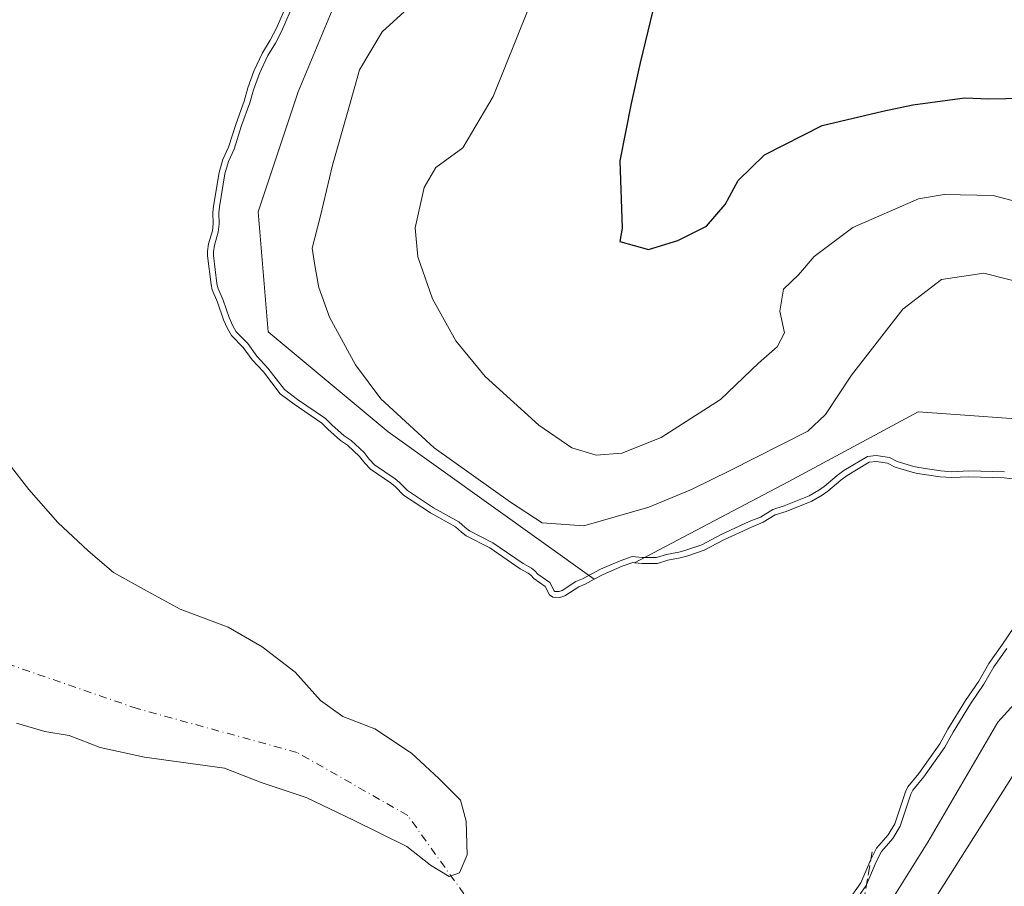
# Model space of a CAD drawing. Units: metres. Extents: x 634467 to 637927, y 4743626 to 4746006.
# Drawn here: x 636599 to 636765, y 4744915 to 4745061 of the extents above; entities that cross this region are included whole.
import ezdxf

# ---------------------------------------------------------------- set-up
doc = ezdxf.new("R2010")
doc.units = ezdxf.units.M
doc.header["$MEASUREMENT"] = 0
doc.linetypes.add('DGN Style 3', pattern=[2.307223, 1.648017, -0.659207])
doc.linetypes.add('DGN Style 4', pattern=[2.638475, 1.318413, -0.659207, 0.001648, -0.659207])
for name, color, linetype, lineweight in [('Corriente natural eje', 4, 'DGN Style 4', 0), ('Curva de nivel maestra', 30, 'Continuous', 30), ('Curva de nivel normal', 30, 'Continuous', 0), ('Embalse Cxs', 142, 'Continuous', 13), ('Matorral CxS', 135, 'Continuous', 0), ('Senda', 7, 'DGN Style 3', 0), ('Suelo desnudo CxS', 253, 'Continuous', 0)]:
    doc.layers.add(name, color=color, linetype=linetype, lineweight=lineweight)

# ---------------------------------------------------------------- blocks, each defined once
blk = doc.blocks.new('*U5')
at = {"layer": 'Matorral CxS', "color": 135, "linetype": 'Continuous', "lineweight": 0}
for points in [[(636770.6607, 4744843.4487, 588.6482), (636748.7275, 4744868.7567, 587.7126), (636730.1687, 4744885.6289, 586.2047), (636731.8562, 4744899.1261, 585.8889), (636743.6669, 4744909.2489, 586.3837), (636752.1031, 4744922.7463, 586.3681), (636763.9141, 4744942.9921, 586.216), (636780.7869, 4744961.5507, 587.1335)], [(636774.0387, 4744993.6073, 586.2372), (636750.4177, 4744995.2949, 586.6143), (636728.4837, 4744983.4849, 588.2137), (636702.5739, 4744969.8491, 586.4946), (636702.3136, 4744969.8708, 586.5711), (636700.4912, 4744969.2605, 586.7681), (636697.2729, 4744967.8608, 586.9511), (636695.7881, 4744967.0696, 586.6109), (636660.9955, 4744991.9221, 588.7779), (636640.7493, 4745008.7943, 586.5333), (636639.0625, 4745029.0403, 586.3695), (636645.8119, 4745049.2863, 586.4987), (636654.2485, 4745069.5321, 586.6329)]]:
    blk.add_polyline3d(points, dxfattribs=at)
blk = doc.blocks.new('*U12')
at = {"layer": 'Suelo desnudo CxS', "color": 253, "linetype": 'Continuous', "lineweight": 0}
for points in [[(636654.2485, 4745069.5321, 586.6329), (636645.8119, 4745049.2863, 586.4987), (636639.0625, 4745029.0403, 586.3695), (636640.7493, 4745008.7943, 586.5333), (636660.9955, 4744991.9221, 588.7779), (636695.7881, 4744967.0696, 586.6109), (636697.2729, 4744967.8608, 586.9511), (636700.4912, 4744969.2605, 586.7681), (636702.3136, 4744969.8708, 586.5711), (636702.5739, 4744969.8491, 586.4946), (636728.4837, 4744983.4849, 588.2137), (636750.4177, 4744995.2949, 586.6143), (636774.0387, 4744993.6073, 586.2372)], [(636780.7869, 4744961.5507, 587.1335), (636763.9141, 4744942.9921, 586.216), (636752.1031, 4744922.7463, 586.3681), (636743.6669, 4744909.2489, 586.3837), (636731.8562, 4744899.1261, 585.8889), (636730.1687, 4744885.6289, 586.2047), (636748.7275, 4744868.7567, 587.7126), (636770.6607, 4744843.4487, 588.6482)]]:
    blk.add_polyline3d(points, dxfattribs=at)
blk = doc.blocks.new('*U13')
at = {"layer": 'Embalse Cxs', "color": 142, "linetype": 'Continuous', "lineweight": 13}
for points in [[(636644.3131, 4745064.9304, 583.8972), (636642.1328, 4745059.8734, 583.9884), (636641.1036, 4745057.9785, 583.9911), (636639.7916, 4745055.8491, 583.9133), (636638.3646, 4745052.7256, 583.9175), (636637.3278, 4745049.9139, 583.9139), (636636.7268, 4745047.6997, 583.9575), (636635.3339, 4745043.9252, 583.9564), (636634.0817, 4745039.929, 584.043), (636633.1349, 4745037.8516, 583.975), (636632.4638, 4745035.684, 583.9298), (636631.5489, 4745029.9888, 584.0104), (636631.4349, 4745028.9067, 584.0294), (636631.4933, 4745026.9796, 584.1314), (636631.3436, 4745025.8273, 584.1437), (636630.7108, 4745023.6282, 584.0779), (636630.5259, 4745022.3826, 584.0824), (636630.5121, 4745021.5991, 584.0905), (636631.1353, 4745016.7555, 584.2811), (636631.3297, 4745015.8921, 584.2811), (636632.2357, 4745013.7691, 584.4107), (636633.2469, 4745010.8297, 584.4597), (636633.909, 4745009.3505, 584.5048), (636634.5788, 4745008.1854, 584.5847), (636636.5635, 4745006.1548, 584.8111), (636638.0863, 4745004.0794, 584.845), (636639.9583, 4745002.0489, 584.9975), (636642.7779, 4744998.3519, 584.9301), (636645.137, 4744996.5691, 585.1158), (636649.7916, 4744993.3955, 585.3484), (636650.8043, 4744992.3569, 585.2425), (636652.9895, 4744990.4807, 585.2619), (636654.1232, 4744989.699, 585.4213), (636656.1918, 4744987.7474, 585.4704), (636657.0482, 4744986.6638, 585.346), (636658.0377, 4744985.6116, 585.2831), (636661.5946, 4744983.2172, 585.6402), (636662.2497, 4744982.6654, 585.6629), (636663.6153, 4744981.2396, 585.5203), (636668.1465, 4744978.2836, 585.5543), (636672.3689, 4744975.9158, 585.6771), (636673.3741, 4744974.9949, 585.4893), (636674.1771, 4744974.4043, 585.4085), (636678.1417, 4744972.3461, 585.5184), (636683.2791, 4744968.854, 585.5786), (636684.6282, 4744968.1053, 585.5371), (636685.0925, 4744967.7634, 585.4787), (636685.6163, 4744967.1734, 585.3796), (636687.5013, 4744965.8408, 585.4226), (636688.2415, 4744964.4505, 585.0641), (636688.8029, 4744964.0511, 584.9864), (636689.9822, 4744963.9687, 585.0751), (636690.8289, 4744964.2541, 585.2763), (636693.1631, 4744965.7945, 586.1236), (636694.2511, 4744966.2506, 586.2849), (636695.7881, 4744967.0696, 586.6109), (636697.2729, 4744967.8608, 586.9511), (636700.4912, 4744969.2605, 586.7681), (636702.3136, 4744969.8708, 586.5711), (636702.5739, 4744969.8491, 586.4946), (636703.8362, 4744969.7438, 586.2598), (636706.4307, 4744969.7259, 585.8894), (636708.2016, 4744970.2862, 585.9527), (636710.2711, 4744970.6634, 585.849), (636711.3849, 4744970.9618, 585.8113), (636714.3197, 4744971.9581, 585.7062), (636717.6696, 4744973.7292, 585.894), (636722.3195, 4744975.8623, 586.0758), (636724.3023, 4744976.6706, 586.0282), (636726.3213, 4744977.9149, 586.1333), (636728.1841, 4744978.4864, 586.0044), (636732.4757, 4744980.256, 585.8434), (636734.2396, 4744981.2719, 585.8417), (636735.2123, 4744981.9429, 585.8387), (636737.3867, 4744983.7967, 586.1029), (636738.4558, 4744984.5906, 586.1654), (636742.201, 4744986.8162, 585.6064), (636743.3505, 4744986.9336, 585.4062), (636745.2791, 4744986.6614, 585.1093), (636746.543, 4744985.9963, 584.8464), (636749.4598, 4744985.1393, 584.6901), (636750.3486, 4744984.9134, 584.6863), (636754.1397, 4744984.3638, 584.7205), (636756.0698, 4744984.2017, 584.7474), (636759.0189, 4744984.341, 584.8166), (636764.95, 4744984.1874, 584.8264), (636768.0289, 4744983.7617, 584.8042)], [(636768.5929, 4744961.921, 583.9623), (636764.5833, 4744955.9367, 583.9557), (636762.36, 4744952.8537, 583.7918), (636760.691, 4744949.9011, 583.7375), (636758.45, 4744946.6169, 583.5669), (636755.4776, 4744941.7733, 583.6152), (636754.1162, 4744939.3132, 583.6645), (636750.5836, 4744934.3356, 583.3657), (636748.7228, 4744932.0419, 583.1106), (636748.2932, 4744931.2075, 583.1383), (636746.5084, 4744925.8291, 583.7065), (636745.373, 4744923.9602, 583.7606), (636743.4368, 4744921.7059, 583.6631), (636742.4424, 4744919.8254, 583.7231), (636740.7893, 4744915.8957, 583.874), (636738.4483, 4744912.6103, 583.6278)]]:
    blk.add_polyline3d(points, dxfattribs=at)

msp = doc.modelspace()

# ---------------------------------------------------------------- linework, layer by layer
at = {"layer": 'Corriente natural eje', "color": 4, "linetype": 'DGN Style 4', "lineweight": 0}
msp.add_polyline3d([(636826.7234, 4744745.2553, 585.0542), (636826.3842, 4744745.2742, 585.0362), (636824.6085, 4744745.8823, 584.9753), (636822.8623, 4744746.438, 584.8127), (636821.9362, 4744747.2846, 584.7011), (636821.0366, 4744747.5757, 584.6111), (636816.671, 4744749.1103, 584.4994), (636812.0408, 4744751.7561, 584.2705), (636809.9378, 4744754.3131, 584.2666), (636801.6601, 4744759.5201, 583.9872), (636787.5001, 4744773.6301, 582.8708), (636775.7001, 4744792.1201, 581.8511), (636748.5001, 4744815.0301, 580.4241), (636726.8101, 4744845.6201, 579.2506), (636716.6101, 4744853.1701, 576.0741), (636703.2801, 4744867.7201, 569.9016), (636689.7201, 4744891.7401, 567.7104), (636664.3101, 4744927.2401, 562.5163), (636645.6501, 4744937.8601, 561.5477), (636618.6601, 4744945.2601, 560.6397), (636591.3501, 4744954.6601, 559.8037)], dxfattribs=at)
at = {"layer": 'Curva de nivel maestra', "color": 30, "linetype": 'Continuous', "lineweight": 30, "elevation": 600, "flags": 128}
msp.add_lwpolyline([(636706.96, 4745068.3501), (636703.56, 4745054.1301), (636702.04, 4745047.2901), (636700.13, 4745037.6201), (636700.47, 4745026.2901), (636700.1, 4745024.0301), (636704.96, 4745022.6901), (636709.91, 4745024.2201), (636714.7, 4745026.5901), (636717.85, 4745030.2901), (636720.07, 4745034.2901), (636724.53, 4745038.6201), (636734.27, 4745043.6001), (636744.47, 4745046.0001), (636749.55, 4745047.0901), (636758.32, 4745048.2301), (636762.36, 4745048.0601), (636768.13, 4745048.2001)], dxfattribs=at)
at = {"layer": 'Curva de nivel normal', "color": 30, "linetype": 'Continuous', "lineweight": 0, "flags": 128}
for points, elevation in [([(636688.58, 4745072.96), (636678.71, 4745048.49), (636673.61, 4745039.82), (636669.06, 4745036.51), (636667.06, 4745033.13), (636665.57, 4745026.31), (636666.01, 4745021.46), (636668.5, 4745014.37), (636672.42, 4745007.27), (636677.4, 4745001.27), (636686.41, 4744993.06), (636692, 4744989.25), (636696.09, 4744987.98), (636700.42, 4744988.34), (636707.09, 4744990.97), (636717.07, 4744997.38), (636723.49, 4745003.49), (636726.67, 4745006.29), (636727.9, 4745008.62), (636727.13, 4745012.29), (636727.72, 4745015.96), (636730.24, 4745018.43), (636732.91, 4745021.52), (636739.4, 4745026.41), (636750.51, 4745031.23), (636754.86, 4745031.93), (636763.12, 4745031.79), (636771.44, 4745029.61)], 595), ([(636645.2222, 4745064.5131), (636643.0332, 4745059.4359), (636641.9693, 4745057.4772), (636640.6754, 4745055.3772), (636639.2898, 4745052.3443), (636638.2813, 4745049.6093), (636637.6803, 4745047.395), (636636.2807, 4745043.6024), (636635.0174, 4745039.5708), (636634.0713, 4745037.4949), (636633.4399, 4745035.4557), (636632.5406, 4745029.857), (636632.4365, 4745028.8693), (636632.4952, 4745026.93), (636632.3255, 4745025.6235), (636631.6902, 4745023.4156), (636631.5246, 4745022.3), (636631.5132, 4745021.6544), (636632.1212, 4745016.9295), (636632.2852, 4745016.2007), (636633.1695, 4745014.1285), (636634.1779, 4745011.1974), (636634.8011, 4745009.8051), (636635.3826, 4745008.7937), (636637.328, 4745006.8033), (636638.8594, 4745004.7161), (636640.7251, 4745002.6924), (636643.49, 4744999.0672), (636645.7205, 4744997.3816), (636650.4377, 4744994.1653), (636651.4893, 4744993.0867), (636653.6007, 4744991.2739), (636654.7538, 4744990.4789), (636656.9311, 4744988.4247), (636657.806, 4744987.3176), (636658.6892, 4744986.3785), (636662.1977, 4744984.0167), (636662.9349, 4744983.3958), (636664.258, 4744982.0143), (636668.6648, 4744979.1394), (636672.959, 4744976.7314), (636674.0099, 4744975.7686), (636674.7069, 4744975.256), (636678.6549, 4744973.2064), (636683.8039, 4744969.7064), (636685.1695, 4744968.9486), (636685.7703, 4744968.5061), (636686.2876, 4744967.9235), (636688.2724, 4744966.5203), (636689.0134, 4744965.1286), (636689.1533, 4744965.0291), (636689.8523, 4744964.9802), (636690.3865, 4744965.1602), (636692.6903, 4744966.6806), (636693.8217, 4744967.1549), (636696.8377, 4744968.762), (636700.1323, 4744970.1949), (636702.1914, 4744970.8845), (636703.8812, 4744970.7435), (636706.2796, 4744970.727), (636707.9602, 4744971.2587), (636710.0517, 4744971.6399), (636711.0945, 4744971.9193), (636713.9228, 4744972.8794), (636717.2271, 4744974.6264), (636721.9221, 4744976.7802), (636723.8481, 4744977.5654), (636725.9056, 4744978.8334), (636727.8461, 4744979.4287), (636732.0336, 4744981.1554), (636733.7053, 4744982.1181), (636734.6024, 4744982.737), (636736.7635, 4744984.5795), (636737.9008, 4744985.424), (636741.8799, 4744987.7886), (636743.3697, 4744987.9408), (636745.591, 4744987.6273), (636746.9205, 4744986.9277), (636749.724, 4744986.1039), (636750.544, 4744985.8955), (636754.2534, 4744985.3578), (636756.0881, 4744985.2037), (636759.0082, 4744985.3416), (636765.0317, 4744985.1856)], 585), ([(636769.98, 4745016.54), (636761.54, 4745018.7), (636754.4, 4745017.64), (636747.88, 4745012.64), (636739.2, 4745001.46), (636734.79, 4744994.84), (636731.81, 4744992.05), (636718.74, 4744985.41), (636712.2, 4744982.2), (636704.99, 4744979.2), (636694, 4744976.06), (636687.02, 4744976.6), (636681.68, 4744980.05), (636668.78, 4744989.22), (636659.79, 4744997.49), (636655.52, 4745003.2), (636651.12, 4745011.27), (636649.29, 4745016.29), (636648.65, 4745019.96), (636648.18, 4745022.89), (636649.61, 4745028.37), (636651.59, 4745036.89), (636654.5, 4745046.96), (636656.18, 4745052.96), (636659.99, 4745059.39), (636663.76, 4745062.83)], 590), ([(636765.4044, 4744955.3658), (636763.2034, 4744952.3136), (636761.5408, 4744949.3723), (636759.2897, 4744946.0732), (636756.3416, 4744941.2694), (636754.9641, 4744938.7801), (636751.3805, 4744933.7306), (636749.5645, 4744931.4922), (636749.2178, 4744930.8188), (636747.4218, 4744925.4067), (636746.1851, 4744923.3709), (636744.2684, 4744921.1394), (636743.347, 4744919.397), (636741.6681, 4744915.4057), (636739.2855, 4744912.0621)], 585), ([(636766.81, 4744852.95), (636762.73, 4744858.05), (636752.87, 4744871.07), (636747.65, 4744883.81), (636746.13, 4744888.4), (636745.65, 4744892.96), (636746.81, 4744901.28), (636748.55, 4744906.34), (636753.76, 4744913.97), (636766.46, 4744934.04)], 590)]:
    msp.add_lwpolyline(points, dxfattribs=dict(at, elevation=elevation))
at = {"layer": 'Embalse Cxs', "color": 142, "linetype": 'Continuous', "lineweight": 13}
for points in [[(636644.3131, 4745064.9304, 583.8972), (636642.1328, 4745059.8734, 583.9884), (636641.1036, 4745057.9785, 583.9911), (636639.7916, 4745055.8491, 583.9133), (636638.3646, 4745052.7256, 583.9175), (636637.3278, 4745049.9139, 583.9139), (636636.7268, 4745047.6997, 583.9575), (636635.3339, 4745043.9252, 583.9564), (636634.0817, 4745039.929, 584.043), (636633.1349, 4745037.8516, 583.975), (636632.4638, 4745035.684, 583.9298), (636631.5489, 4745029.9888, 584.0104), (636631.4349, 4745028.9067, 584.0294), (636631.4933, 4745026.9796, 584.1314), (636631.3436, 4745025.8273, 584.1437), (636630.7108, 4745023.6282, 584.0779), (636630.5259, 4745022.3826, 584.0824), (636630.5121, 4745021.5991, 584.0905), (636631.1353, 4745016.7555, 584.2811), (636631.3297, 4745015.8921, 584.2811), (636632.2357, 4745013.7691, 584.4107), (636633.2469, 4745010.8297, 584.4597), (636633.909, 4745009.3505, 584.5048), (636634.5788, 4745008.1854, 584.5847), (636636.5635, 4745006.1548, 584.8111), (636638.0863, 4745004.0794, 584.845), (636639.9583, 4745002.0489, 584.9975), (636642.7779, 4744998.3519, 584.9301), (636645.137, 4744996.5691, 585.1158), (636649.7916, 4744993.3955, 585.3484), (636650.8043, 4744992.3569, 585.2425), (636652.9895, 4744990.4807, 585.2619), (636654.1232, 4744989.699, 585.4213), (636656.1918, 4744987.7474, 585.4704), (636657.0482, 4744986.6638, 585.346), (636658.0377, 4744985.6116, 585.2831), (636661.5946, 4744983.2172, 585.6402), (636662.2497, 4744982.6654, 585.6629), (636663.6153, 4744981.2396, 585.5203), (636668.1465, 4744978.2836, 585.5543), (636672.3689, 4744975.9158, 585.6771), (636673.3741, 4744974.9949, 585.4893), (636674.1771, 4744974.4043, 585.4085), (636678.1417, 4744972.3461, 585.5184), (636683.2791, 4744968.854, 585.5786), (636684.6282, 4744968.1053, 585.5371), (636685.0925, 4744967.7634, 585.4787), (636685.6163, 4744967.1734, 585.3796), (636687.5013, 4744965.8408, 585.4226), (636688.2415, 4744964.4505, 585.0641), (636688.8029, 4744964.0511, 584.9864), (636689.9822, 4744963.9687, 585.0751), (636690.8289, 4744964.2541, 585.2763), (636693.1631, 4744965.7945, 586.1236), (636694.2511, 4744966.2506, 586.2849), (636695.7881, 4744967.0696, 586.6109), (636697.2729, 4744967.8608, 586.9511), (636700.4912, 4744969.2605, 586.7681), (636702.3136, 4744969.8708, 586.5711), (636702.5739, 4744969.8491, 586.4946), (636703.8362, 4744969.7438, 586.2598), (636706.4307, 4744969.7259, 585.8894), (636708.2016, 4744970.2862, 585.9527), (636710.2711, 4744970.6634, 585.849), (636711.3849, 4744970.9618, 585.8113), (636714.3197, 4744971.9581, 585.7062), (636717.6696, 4744973.7292, 585.894), (636722.3195, 4744975.8623, 586.0758), (636724.3023, 4744976.6706, 586.0282), (636726.3213, 4744977.9149, 586.1333), (636728.1841, 4744978.4864, 586.0044), (636732.4757, 4744980.256, 585.8434), (636734.2396, 4744981.2719, 585.8417), (636735.2123, 4744981.9429, 585.8387), (636737.3867, 4744983.7967, 586.1029), (636738.4558, 4744984.5906, 586.1654), (636742.201, 4744986.8162, 585.6064), (636743.3505, 4744986.9336, 585.4062), (636745.2791, 4744986.6614, 585.1093), (636746.543, 4744985.9963, 584.8464), (636749.4598, 4744985.1393, 584.6901), (636750.3486, 4744984.9134, 584.6863), (636754.1397, 4744984.3638, 584.7205), (636756.0698, 4744984.2017, 584.7474), (636759.0189, 4744984.341, 584.8166), (636764.95, 4744984.1874, 584.8264), (636768.0289, 4744983.7617, 584.8042)], [(636597.0293, 4744986.4661, 564.6679), (636600.363, 4744982.1799, 564.6475), (636605.2842, 4744976.6236, 564.7629), (636610.3642, 4744971.8611, 564.8752), (636614.6505, 4744968.2099, 564.8619), (636620.3655, 4744965.0348, 565.0677), (636625.9218, 4744962.0186, 564.7792), (636634.018, 4744959.0023, 565.0717), (636639.7331, 4744955.6686, 565.1942), (636645.2893, 4744951.3823, 565.0238), (636649.5756, 4744946.6198, 564.7297), (636653.3856, 4744943.9211, 564.573), (636658.7831, 4744941.8573, 564.7724), (636664.9743, 4744937.7298, 564.8472), (636669.5781, 4744933.4435, 564.7222), (636673.2293, 4744929.7923, 565.1082), (636674.1819, 4744926.2998, 564.9317), (636674.3406, 4744920.5848, 565.0114), (636673.0706, 4744917.5685, 564.7769), (636671.3243, 4744916.9335, 565.0704), (636668.1494, 4744918.8385, 564.8259), (636664.1806, 4744922.0135, 564.1605), (636655.1318, 4744926.4585, 564.2567), (636647.1943, 4744930.2685, 564.0675), (636639.5743, 4744932.8085, 564.424), (636633.383, 4744935.1898, 564.1379), (636619.8893, 4744937.0948, 564.4135), (636612.428, 4744938.6823, 564.3274), (636607.1892, 4744940.7461, 564.1924), (636603.0617, 4744941.381, 564.1629), (636598.2992, 4744942.8098, 563.9645)], [(636597.0293, 4744986.4661, 564.6679), (636600.363, 4744982.1799, 564.6475), (636605.2842, 4744976.6236, 564.7629), (636610.3642, 4744971.8611, 564.8752), (636614.6505, 4744968.2099, 564.8619), (636620.3655, 4744965.0348, 565.0677), (636625.9218, 4744962.0186, 564.7792), (636634.018, 4744959.0023, 565.0717), (636639.7331, 4744955.6686, 565.1942), (636645.2893, 4744951.3823, 565.0238), (636649.5756, 4744946.6198, 564.7297), (636653.3856, 4744943.9211, 564.573), (636658.7831, 4744941.8573, 564.7724), (636664.9743, 4744937.7298, 564.8472), (636669.5781, 4744933.4435, 564.7222), (636673.2293, 4744929.7923, 565.1082), (636674.1819, 4744926.2998, 564.9317), (636674.3406, 4744920.5848, 565.0114), (636673.0706, 4744917.5685, 564.7769), (636671.3243, 4744916.9335, 565.0704), (636668.1494, 4744918.8385, 564.8259), (636664.1806, 4744922.0135, 564.1605), (636655.1318, 4744926.4585, 564.2567), (636647.1943, 4744930.2685, 564.0675), (636639.5743, 4744932.8085, 564.424), (636633.383, 4744935.1898, 564.1379), (636619.8893, 4744937.0948, 564.4135), (636612.428, 4744938.6823, 564.3274), (636607.1892, 4744940.7461, 564.1924), (636603.0617, 4744941.381, 564.1629), (636598.2992, 4744942.8098, 563.9645)], [(636768.5929, 4744961.921, 583.9623), (636764.5833, 4744955.9367, 583.9557), (636762.36, 4744952.8537, 583.7918), (636760.691, 4744949.9011, 583.7375), (636758.45, 4744946.6169, 583.5669), (636755.4776, 4744941.7733, 583.6152), (636754.1162, 4744939.3132, 583.6645), (636750.5836, 4744934.3356, 583.3657), (636748.7228, 4744932.0419, 583.1106), (636748.2932, 4744931.2075, 583.1383), (636746.5084, 4744925.8291, 583.7065), (636745.373, 4744923.9602, 583.7606), (636743.4368, 4744921.7059, 583.6631), (636742.4424, 4744919.8254, 583.7231), (636740.7893, 4744915.8957, 583.874), (636738.4483, 4744912.6103, 583.6278)]]:
    msp.add_polyline3d(points, dxfattribs=at)
at = {"layer": 'Matorral CxS', "color": 135, "linetype": 'Continuous', "lineweight": 0}
for points in [[(636654.2485, 4745069.5321, 586.6329), (636645.8119, 4745049.2863, 586.4987), (636639.0625, 4745029.0403, 586.3695), (636640.7493, 4745008.7943, 586.5333), (636660.9955, 4744991.9221, 588.7779), (636695.7881, 4744967.0696, 586.6109), (636697.2729, 4744967.8608, 586.9511), (636700.4912, 4744969.2605, 586.7681), (636702.3136, 4744969.8708, 586.5711), (636702.5739, 4744969.8491, 586.4946), (636728.4837, 4744983.4849, 588.2137), (636750.4177, 4744995.2949, 586.6143), (636774.0387, 4744993.6073, 586.2372)], [(636780.7869, 4744961.5507, 587.1335), (636763.9141, 4744942.9921, 586.216), (636752.1031, 4744922.7463, 586.3681), (636743.6669, 4744909.2489, 586.3837), (636731.8562, 4744899.1261, 585.8889), (636730.1687, 4744885.6289, 586.2047), (636748.7275, 4744868.7567, 587.7126), (636770.6607, 4744843.4487, 588.6482)]]:
    msp.add_polyline3d(points, dxfattribs=at)
at = {"layer": 'Senda', "color": 7, "linetype": 'DGN Style 3', "lineweight": 0}
msp.add_polyline3d([(636742.6801, 4744921.0801, 585.4421), (636741.2201, 4744912.5701, 586.2627), (636737.6401, 4744897.9001, 587.4869), (636738.0401, 4744893.0601, 588.5695), (636742.1301, 4744883.6001, 588.8011), (636750.9001, 4744870.6401, 590.033), (636763.1001, 4744856.3701, 591.2852), (636804.0001, 4744814.6501, 590.1896), (636837.0101, 4744782.9101, 593.0955), (636848.0401, 4744772.9101, 595.2455), (636859.8701, 4744763.5801, 594.3592), (636866.2901, 4744759.3201, 593.3567), (636875.4101, 4744754.9101, 592.9921), (636885.0001, 4744751.9001, 592.985), (636894.8701, 4744750.1201, 594.4088), (636907.9001, 4744749.2301, 594.2476), (636921.5001, 4744749.2701, 593.9282), (636926.3001, 4744748.1901, 593.9313), (636930.7401, 4744745.8201, 594.5439), (636933.9601, 4744743.3301, 595.1717)], dxfattribs=at)
at = {"layer": 'Suelo desnudo CxS', "color": 253, "linetype": 'Continuous', "lineweight": 0}
for points in [[(636654.2485, 4745069.5321, 586.6329), (636645.8119, 4745049.2863, 586.4987), (636639.0625, 4745029.0403, 586.3695), (636640.7493, 4745008.7943, 586.5333), (636660.9955, 4744991.9221, 588.7779), (636695.7881, 4744967.0696, 586.6109), (636697.2729, 4744967.8608, 586.9511), (636700.4912, 4744969.2605, 586.7681), (636702.3136, 4744969.8708, 586.5711), (636702.5739, 4744969.8491, 586.4946), (636728.4837, 4744983.4849, 588.2137), (636750.4177, 4744995.2949, 586.6143), (636774.0387, 4744993.6073, 586.2372)], [(636780.7869, 4744961.5507, 587.1335), (636763.9141, 4744942.9921, 586.216), (636752.1031, 4744922.7463, 586.3681), (636743.6669, 4744909.2489, 586.3837), (636731.8562, 4744899.1261, 585.8889), (636730.1687, 4744885.6289, 586.2047), (636748.7275, 4744868.7567, 587.7126), (636770.6607, 4744843.4487, 588.6482)]]:
    msp.add_polyline3d(points, dxfattribs=at)

# ---------------------------------------------------------------- block references
at = {"layer": 'Embalse Cxs', "color": 142, "linetype": 'Continuous', "lineweight": 13}
msp.add_blockref('*U13', (0, 0), dxfattribs=at)
at = {"layer": 'Matorral CxS', "color": 135, "linetype": 'Continuous', "lineweight": 0}
msp.add_blockref('*U5', (0, 0), dxfattribs=at)
at = {"layer": 'Suelo desnudo CxS', "color": 253, "linetype": 'Continuous', "lineweight": 0}
msp.add_blockref('*U12', (0, 0), dxfattribs=at)

doc.saveas('drawing.dxf')
